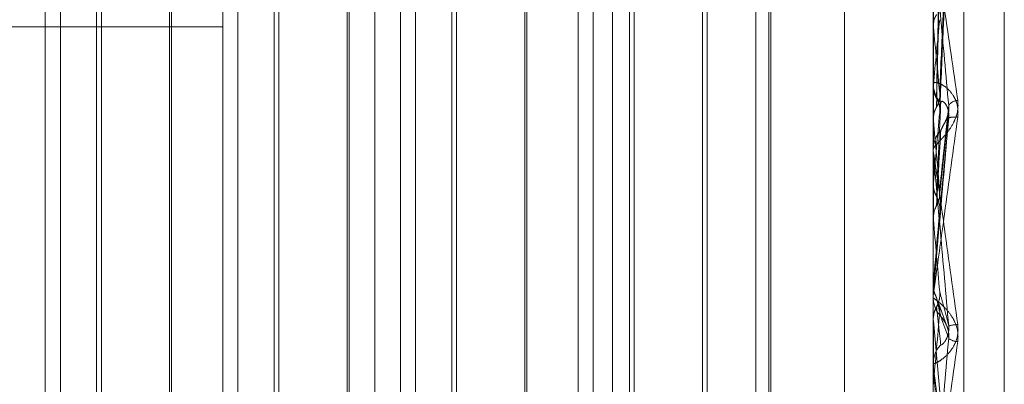
# Model space of a CAD drawing. Units: inches. Extents: x 0 to 23.4, y 0 to 16.5.
# Drawn here: x 11.8 to 11.9, y 6.6 to 6.6 of the extents above; entities that cross this region are included whole.
import ezdxf

# ---------------------------------------------------------------- set-up
doc = ezdxf.new("R2010")
doc.units = ezdxf.units.IN
doc.header["$MEASUREMENT"] = 0
doc.linetypes.add('HIDDEN', pattern=[0.07500000000000001, 0.05, -0.025])

msp = doc.modelspace()

# ---------------------------------------------------------------- linework, layer by layer
at = {"color": 7, "linetype": 'HIDDEN', "lineweight": 0}
for p, q in [((11.8347878605, 5.5752980288), (11.8347878605, 10.3147611745)), ((11.8242592621, 6.673440963), (11.8242592621, 6.5199146503)), ((11.8096461282, 6.542995984), (11.8096461282, 6.6729823575)), ((11.817520144, 6.5195869244), (11.817520144, 6.6731132371)), ((11.849016207, 6.6731132371), (11.849016207, 6.5195869244)), ((11.8503640306, 6.5196524696), (11.8503640306, 6.6731787823)), ((11.8521658133, 6.5420217669), (11.8521658133, 6.6481293926)), ((11.8450791991, 6.5722082884), (11.8450791991, 6.6187881014)), ((11.8103117184, 6.5714075544), (11.8103117184, 6.6186516489)), ((11.8121301444, 6.6186516489), (11.8121301444, 6.5953810466)), ((11.8181857341, 6.5714075544), (11.8181857341, 6.6186516489)), ((11.8200041602, 6.6186516489), (11.8200041602, 6.5953810466)), ((11.8253941597, 6.5714075544), (11.8253941597, 6.6186490344)), ((11.8260597499, 6.5714075544), (11.8260597499, 6.6186516489)), ((11.8278781759, 6.6186516489), (11.8278781759, 6.5953810466)), ((11.8332681755, 6.5714075544), (11.8332681755, 6.6186490344)), ((11.8339337656, 6.5714075544), (11.8339337656, 6.6186516489)), ((11.8357521917, 6.6186516489), (11.8357521917, 6.5953810466)), ((11.8411421912, 6.5714075544), (11.8411421912, 6.6186490344)), ((11.8418077814, 6.5714075544), (11.8418077814, 6.6186516489)), ((11.8490207014, 6.618554271), (11.8490207014, 6.6061196965)), ((11.8417186092, 6.5724059396), (11.8417186092, 6.6176507597)), ((11.8389909701, 6.6149256246), (11.8389909701, 6.5751357808)), ((11.8119191608, 6.5753445623), (11.8119191608, 6.6147124622)), ((11.8152471114, 6.614714641), (11.8152471114, 6.575346741)), ((11.8197931765, 6.5753445623), (11.8197931765, 6.6147124622)), ((11.8231211272, 6.614714641), (11.8231211272, 6.575346741)), ((11.8276671923, 6.5753445623), (11.8276671923, 6.6147124622)), ((11.8309951429, 6.614714641), (11.8309951429, 6.575346741)), ((11.835541208, 6.5753445623), (11.835541208, 6.6147124622)), ((11.8387799865, 6.614714641), (11.8387799865, 6.575346741)), ((11.8151579393, 6.5953030228), (11.8151579393, 6.6134073544)), ((11.823031955, 6.5953030228), (11.823031955, 6.6134073544)), ((11.8309059708, 6.5953030228), (11.8309059708, 6.6134073544)), ((11.8493042413, 6.6030493662), (11.8497064465, 6.6120535679)), ((11.8490207014, 6.6097793514), (11.8490207014, 6.601972087)), ((11.7584650259, 6.6061193479), (11.817520144, 6.6061193479)), ((11.8490207014, 6.6061196965), (11.8490173311, 6.6061650722)), ((11.8490207014, 6.6044522693), (11.8490207014, 6.6035297384)), ((11.849016207, 6.6037098874), (11.849016207, 6.6035841044)), ((11.8490207014, 6.6035297384), (11.8490173311, 6.6034817419)), ((11.8490207014, 6.6038112457), (11.8490207014, 6.600711782)), ((11.849299631, 6.5986334728), (11.8497004326, 6.6024279163)), ((11.8490173311, 6.6020212207), (11.849016207, 6.6020211738)), ((11.8490207014, 6.601972087), (11.8490173311, 6.6020212207)), ((11.849016207, 6.6005736542), (11.849016207, 6.6007005424)), ((11.8490207014, 6.6004713374), (11.8490207014, 6.597573558)), ((11.8490207014, 6.5992050875), (11.8490173311, 6.5991544665)), ((11.8490173311, 6.5976246738), (11.849016207, 6.5976246251)), ((11.8490207014, 6.597573558), (11.8490173311, 6.5976246738)), ((11.8121301444, 6.5953810466), (11.8121301444, 6.5714075544)), ((11.8151579393, 6.5766518489), (11.8151579393, 6.5953030228)), ((11.8200041602, 6.5953810466), (11.8200041602, 6.5714075544)), ((11.823031955, 6.5766518489), (11.823031955, 6.5953030228)), ((11.8278781759, 6.5953810466), (11.8278781759, 6.5714075544)), ((11.8309059708, 6.5766518489), (11.8309059708, 6.5953030228)), ((11.8357521917, 6.5953810466), (11.8357521917, 6.5714075544)), ((11.8490207014, 6.5947295236), (11.8490173311, 6.5946781076)), ((11.8490207014, 6.5943370763), (11.8490207014, 6.5947295236)), ((11.849016207, 6.5946781567), (11.8490173311, 6.5946781076)), ((11.849016207, 6.5942341479), (11.849016207, 6.594106473)), ((11.849621723, 6.5928430169), (11.8492682366, 6.5938392082)), ((11.849016207, 6.5931342854), (11.8490173311, 6.5931343343)), ((11.8490207014, 6.5930830837), (11.8490173311, 6.5931343343)), ((11.8490207014, 6.5909666449), (11.8490207014, 6.5930830837)), ((11.8490207014, 6.5930830837), (11.8493007174, 6.5899109853)), ((11.849016207, 6.5910692529), (11.849016207, 6.5911965583))]:
    msp.add_line(p, q, dxfattribs=at)
at = {"color": 7, "linetype": 'HIDDEN', "lineweight": 0, "flags": 128}
msp.add_lwpolyline([(11.8493007174, 6.5979331381), (11.8492658985, 6.597534422), (11.8492310069, 6.5971349772), (11.8491960528, 6.5967349199), (11.8491610464, 6.5963343664), (11.8491259979, 6.5959334334), (11.8490909174, 6.5955322375), (11.8490558152, 6.5951308953), (11.8490207014, 6.5947295236)], dxfattribs=at)
at = {"color": 7, "linetype": 'HIDDEN', "lineweight": 0}
for centre, radius, start, end in [((12.4107525245, 6.5509000096), 0.5641919259937201, 174.3508275402, 174.6474741523), ((11.4132590733, 6.5629891009), 0.4378909051863842, 5.2675265723, 5.65258228), ((11.8501721841, 6.6035854794), 0.0011559779493118, 180.0681505318, 224.6246028377), ((11.8501388829, 6.6023329762), 0.0005295918689289, 93.8512891272, 145.9399579353), ((13.2583707526, 6.4739551973), 1.414904626383474, 174.7949055233, 174.9214275472), ((11.0078144111, 6.5250031702), 0.8447202122586049, 5.0151454261, 5.2279076655), ((11.849949848, 6.6009996892), 0.0011173404557202, 82.105623326, 102.9136637176), ((11.8501850505, 6.6006998764), 0.0011688437094419, 135.6348515632, 179.9673551675), ((11.850183104, 6.6005736551), 0.0011668969825131, 180.0000462513, 185.0303614748), ((9.4003610229, 6.382097184), 2.458122106194643, 4.9539266289, 5.0289417515), ((11.8501968728, 6.5941064965), 0.001180665797843, 180.0011432866, 224.1307224971), ((10.5617694609, 6.7052310211), 1.292374940529943, 354.8963744753, 355.0378829718), ((11.8502174851, 6.5909659757), 0.0019555853496682, 93.3470147574, 105.3400054518), ((11.8501208885, 6.5928213429), 0.0006651806699754, 230.7629834687, 268.4858366824), ((11.8501925317, 6.5911962998), 0.0011763247304444, 135.7836325279, 179.9874113987), ((11.8501897317, 6.5910692534), 0.0011735247270811, 180.0000244608, 185.0161272062)]:
    msp.add_arc(centre, radius, start, end, dxfattribs=at)
for points, knots in [([(11.84916074267338, 6.602949715037429), (11.8491662177509, 6.60321791284933), (11.84919359314454, 6.604558902205941), (11.84925583141773, 6.607563296397254), (11.8493140992731, 6.6103139757637), (11.84934944630919, 6.611982620717409)], [0, 0, 0, 0, 0.089537141580228, 0.4476858070867887, 1, 1, 1, 1]), ([(11.84930071743244, 6.603190212971561), (11.84931166485241, 6.603446286526869), (11.84936640202834, 6.604726656083092), (11.84949796506397, 6.607724802794873), (11.84962201021986, 6.61042918951556), (11.84970014191965, 6.612132588006637)], [0, 0, 0, 0, 0.0846963374234473, 0.42348227574782, 1, 1, 1, 1]), ([(11.84930071743244, 6.602316942836898), (11.84931166485241, 6.602575886288106), (11.84936640202833, 6.603870605343774), (11.84949796506397, 6.606953149921759), (11.84962201021986, 6.609814194573293), (11.84970014191965, 6.611616266409039)], [0, 0, 0, 0, 0.0846963374235712, 0.4234822757477523, 1, 1, 1, 1]), ([(11.84916074267338, 6.6025611808853), (11.8491662177509, 6.602807985064506), (11.84919359314454, 6.604042006233935), (11.84925583141773, 6.606789342580677), (11.8493140992731, 6.609275215002334), (11.84934944630919, 6.61078322008739)], [0, 0, 0, 0, 0.0895371415801549, 0.4476858070866722, 0.9999999999999999, 0.9999999999999999, 0.9999999999999999, 0.9999999999999999]), ([(11.84901647527157, 6.606189795487373), (11.84901642888301, 6.606563018355388), (11.84901627490769, 6.607801839044643), (11.84901623512548, 6.609041337005978), (11.84901620732856, 6.609907408055702)], [0, 0, 0, 0, 0.3012727114196594, 1, 1, 1, 1]), ([(11.84901620697729, 6.609877679027273), (11.84901660653003, 6.609886045426155), (11.84901746945727, 6.609904114613357), (11.84902586526729, 6.609889209670987), (11.8490550618947, 6.60976977692723), (11.84921151895826, 6.608895149149417), (11.84957550532324, 6.606532343813996), (11.84990695911972, 6.604227033730377), (11.85010331176335, 6.602861372108435)], [0, 0, 0, 0, 0.0132216410975818, 0.0285552137116379, 0.0542426430602531, 0.1337588501397047, 0.4868402727609312, 1, 1, 1, 1]), ([(11.84970014191965, 6.602629580142517), (11.84957727627561, 6.603987079082886), (11.8493711344672, 6.606264666838746), (11.84914771640561, 6.608617724244947), (11.84904688641666, 6.609595945250097), (11.84902724109759, 6.609758161894304), (11.84902157299373, 6.609792701932463), (11.84902096896952, 6.60978344954409), (11.84902070142836, 6.609779351372689)], [0, 0, 0, 0, 0.5273188798742184, 0.8847263069759194, 0.9590362595958859, 0.9800473728111035, 0.9911623590752799, 1, 1, 1, 1]), ([(11.84901647527157, 6.606189795487373), (11.84902922308155, 6.606299194945596), (11.84904857753424, 6.606465291447026), (11.84913219861592, 6.606612191437121), (11.84916074267338, 6.606662335750902)], [0, 0, 0, 0, 0.6586499852842465, 1, 1, 1, 1]), ([(11.84901647527157, 6.603458270340332), (11.84901642984908, 6.603737841872701), (11.84901627900999, 6.604666243554258), (11.84901620843315, 6.605622154018577), (11.8490162070354, 6.606298528253882), (11.84901620697729, 6.606326650715838)], [0, 0, 0, 0, 0.2922709278855973, 0.9705738585743953, 1, 1, 1, 1]), ([(11.84901647527157, 6.602047320544085), (11.84901642984908, 6.602282588378412), (11.84901627900999, 6.603063866254433), (11.84901620843315, 6.603869483182316), (11.8490162070354, 6.604439796208384), (11.84901620697729, 6.604463508830097)], [0, 0, 0, 0, 0.2922709278854372, 0.9705738585743509, 1, 1, 1, 1]), ([(11.85010331176335, 6.602106440593272), (11.85011209446087, 6.602255772456906), (11.85012200831128, 6.602424337268918), (11.8500668226478, 6.602720377953221), (11.85000132096951, 6.602896323983586), (11.84984502482509, 6.603170892039215), (11.84961883408767, 6.603425050907806), (11.84930997618282, 6.60361662487266), (11.8490661282604, 6.603676784138365), (11.84903306163897, 6.603615395404575), (11.84901620697729, 6.603584104444266)], [0, 0, 0, 0, 0.1194461009599877, 0.1348299623649983, 0.2536738278694577, 0.2817546550329803, 0.4371652095503615, 0.6109336935286893, 0.8016857882125688, 1, 1, 1, 1]), ([(11.84901647527157, 6.603458270340332), (11.84902922308155, 6.603341529333471), (11.84904857753424, 6.603164286473879), (11.84913219861592, 6.603004319698543), (11.84916074267338, 6.602949715037429)], [0, 0, 0, 0, 0.6586499852838148, 1, 1, 1, 1]), ([(11.84916074267338, 6.602561180885301), (11.84918217592692, 6.602601900220886), (11.84926244487099, 6.602754396810582), (11.84931160034429, 6.602972959255216), (11.84930305356496, 6.603143577155909), (11.84930071743244, 6.603190212971561)], [0, 0, 0, 0, 0.2093091832026936, 0.7838766564343033, 1, 1, 1, 1]), ([(11.85010331176335, 6.602861372108435), (11.85011209446087, 6.602714435191191), (11.85012200831127, 6.602548573778697), (11.8500668226478, 6.602238679410681), (11.85000132096951, 6.602045725090725), (11.84984502482509, 6.601725578026512), (11.84961883408766, 6.601397332776314), (11.84930997618281, 6.601061206138124), (11.8490661282604, 6.600815906880254), (11.84903306163897, 6.600739492292372), (11.84901620697729, 6.600700542379432)], [0, 0, 0, 0, 0.1194461009605654, 0.1348299623656474, 0.2536738278697664, 0.2817546550333705, 0.4371652095504591, 0.6109336935285123, 0.8016857882131322, 1, 1, 1, 1]), ([(11.84916074267338, 6.602949715037429), (11.84918217592692, 6.602908976542449), (11.84926244487099, 6.602756408199558), (11.84931160034428, 6.602536777253222), (11.84930305356496, 6.602364132627186), (11.84930071743244, 6.602316942836898)], [0, 0, 0, 0, 0.2093091832021946, 0.7838766564314322, 1, 1, 1, 1]), ([(11.84916074267338, 6.598594777134577), (11.8491662177509, 6.598718025933274), (11.84919359314454, 6.599334270063285), (11.84925583141773, 6.600720250526216), (11.8493140992731, 6.601998206209078), (11.84934944630919, 6.602773452618125)], [0, 0, 0, 0, 0.0895371415801474, 0.4476858070867072, 1, 1, 1, 1]), ([(11.84930071743244, 6.598847826738172), (11.84931166485241, 6.598958371639593), (11.84936640202834, 6.599511096914976), (11.84949796506397, 6.600789821255821), (11.84962201021986, 6.601918601190281), (11.84970014191965, 6.602629580142517)], [0, 0, 0, 0, 0.0846963374234545, 0.4234822757477106, 1, 1, 1, 1]), ([(11.84934944630924, 6.602773452618065), (11.84936918761148, 6.602805587155114), (11.84939606607693, 6.602849339438165), (11.84953197012404, 6.602742321993627), (11.84962119413597, 6.602610916400912), (11.84968484243937, 6.602424640062585), (11.84970881068542, 6.602248611097807), (11.84970259217223, 6.602133949442517), (11.84970014191965, 6.602088769829898)], [0, 0, 0, 0, 0.4235571565789497, 0.5766877106325913, 0.7311347586947988, 0.8323151788321962, 0.9339279095252562, 1, 1, 1, 1]), ([(11.84934944630924, 6.601517165388071), (11.84936918761148, 6.601568263659408), (11.84939606607692, 6.60163783572225), (11.84953197012403, 6.601873781270577), (11.84962119413597, 6.602066713246954), (11.84968484243937, 6.602287669801029), (11.84970881068542, 6.602474937522199), (11.84970259217223, 6.602585869943201), (11.84970014191965, 6.602629580142525)], [0, 0, 0, 0, 0.4235571565796005, 0.5766877106325948, 0.7311347586955609, 0.8323151788308014, 0.9339279095248127, 1, 1, 1, 1]), ([(11.84901647527157, 6.602047320544085), (11.84902922308155, 6.602166036640065), (11.84904857753424, 6.602346278192681), (11.84913219861592, 6.60250649192531), (11.84916074267338, 6.6025611808853)], [0, 0, 0, 0, 0.6586499852884595, 1, 1, 1, 1]), ([(11.84901620697729, 6.594234147860172), (11.84901660653004, 6.594236430590091), (11.84901746945727, 6.594241360677078), (11.84902586526729, 6.594299244909425), (11.8490550618947, 6.594504380092583), (11.84921151895826, 6.595619439257909), (11.84957550532325, 6.598250451528518), (11.84990695911972, 6.600671949482271), (11.85010331176335, 6.602106440593272)], [0, 0, 0, 0, 0.0132216410978853, 0.0285552137115352, 0.0542426430600517, 0.1337588501403789, 0.4868402727610786, 1, 1, 1, 1]), ([(11.84970014191965, 6.602088769829884), (11.84957727627561, 6.600683757226451), (11.8493711344672, 6.598326451885543), (11.84914771640562, 6.595777387692879), (11.84904688641666, 6.594631187634575), (11.84902724109759, 6.594409292896108), (11.84902157299373, 6.594345887838964), (11.84902096896952, 6.594339781159236), (11.84902070142836, 6.59433707632031)], [0, 0, 0, 0, 0.5273188798742884, 0.8847263069758098, 0.9590362595963207, 0.9800473728114238, 0.991162359075228, 1, 1, 1, 1]), ([(11.84930071743244, 6.597933138108569), (11.84931166485241, 6.598046689022729), (11.84936640202833, 6.598614444382694), (11.84949796506397, 6.599981569512144), (11.84962201021986, 6.601274437536185), (11.84970014191965, 6.602088769829884)], [0, 0, 0, 0, 0.0846963374234204, 0.4234822757478133, 0.9999999999999999, 0.9999999999999999, 0.9999999999999999, 0.9999999999999999]), ([(11.84916074267338, 6.598187815122418), (11.8491662177509, 6.598288655605752), (11.84919359314454, 6.598792858134129), (11.84925583141773, 6.599909588707195), (11.8493140992731, 6.600910177866433), (11.84934944630919, 6.601517165388011)], [0, 0, 0, 0, 0.0895371415802263, 0.4476858070866863, 0.9999999999999999, 0.9999999999999999, 0.9999999999999999, 0.9999999999999999]), ([(11.84901620697729, 6.60057365420559), (11.84901660653003, 6.600574943610338), (11.84901746945726, 6.600577728380239), (11.84902586526729, 6.600533816281524), (11.8490550618947, 6.600355722229134), (11.84921151895826, 6.599311593734386), (11.84957550532324, 6.596747029381143), (11.84990695911972, 6.594342603127761), (11.85010331176335, 6.592918225261908)], [0, 0, 0, 0, 0.0132216410976322, 0.0285552137113386, 0.0542426430600492, 0.1337588501399425, 0.4868402727609076, 0.9999999999999999, 0.9999999999999999, 0.9999999999999999, 0.9999999999999999]), ([(11.84901647527157, 6.599129076956986), (11.84901642984908, 6.599264288710518), (11.84901627900999, 6.599713300161297), (11.84901620843315, 6.600175251740359), (11.8490162070354, 6.600502028781646), (11.84901620697729, 6.600515615601532)], [0, 0, 0, 0, 0.2922709278856902, 0.9705738585747586, 1, 1, 1, 1]), ([(11.84970014191965, 6.592851889253748), (11.84957727627561, 6.594253711130606), (11.8493711344672, 6.596605663126801), (11.84914771640561, 6.599111890681851), (11.84904688641666, 6.600211889947206), (11.84902724109759, 6.600415677284988), (11.84902157299373, 6.600469922791791), (11.84902096896952, 6.60047090315881), (11.84902070142836, 6.600471337393943)], [0, 0, 0, 0, 0.5273188798740475, 0.8847263069755475, 0.9590362595956068, 0.980047372810732, 0.9911623590752724, 1, 1, 1, 1]), ([(11.84901647527157, 6.599129076956986), (11.84902922308155, 6.599006194339245), (11.84904857753424, 6.598819626935486), (11.84913219861592, 6.598651997458884), (11.84916074267338, 6.598594777134577)], [0, 0, 0, 0, 0.658649985285174, 1, 1, 1, 1]), ([(11.84916074267338, 6.598187815122418), (11.84918217592692, 6.598230471608804), (11.84926244487099, 6.59839022295565), (11.84931160034429, 6.598619478764978), (11.84930305356496, 6.598798809422558), (11.84930071743244, 6.598847826738172)], [0, 0, 0, 0, 0.2093091832029687, 0.783876656433512, 0.9999999999999999, 0.9999999999999999, 0.9999999999999999, 0.9999999999999999]), ([(11.84901647527157, 6.597651206955097), (11.84901642984908, 6.597740013721732), (11.84901627900999, 6.59803492340291), (11.84901620843315, 6.598339453155694), (11.8490162070354, 6.598555138580413), (11.84901620697729, 6.598564106404488)], [0, 0, 0, 0, 0.2922709278853968, 0.9705738585743197, 1, 1, 1, 1]), ([(11.84916074267338, 6.598594777134577), (11.84918217592692, 6.598552112311496), (11.849262444871, 6.598392329743175), (11.84931160034428, 6.598162609004035), (11.84930305356496, 6.597982396471365), (11.84930071743244, 6.597933138108569)], [0, 0, 0, 0, 0.2093091832032611, 0.7838766564345625, 0.9999999999999999, 0.9999999999999999, 0.9999999999999999, 0.9999999999999999]), ([(11.84901647527157, 6.597651206955097), (11.84902922308155, 6.59777494897981), (11.84904857753424, 6.597962821184285), (11.84913219861592, 6.59813055811772), (11.84916074267338, 6.598187815122418)], [0, 0, 0, 0, 0.6586499852824381, 1, 1, 1, 1]), ([(11.84901620697729, 6.594506301648814), (11.84901620703239, 6.594507741563899), (11.84901620740565, 6.594517496262079), (11.84901622786917, 6.594560435376009), (11.84901632614411, 6.59460752687644), (11.8490164556977, 6.594645917525021), (11.84901647527156, 6.594651717854616)], [0, 0, 0, 0, 0.0294261414222581, 0.1993472610451767, 0.8790317447276484, 1, 1, 1, 1]), ([(11.84901647527157, 6.594651717854616), (11.84902922308155, 6.59452713492396), (11.84904857753424, 6.594337986008091), (11.84913219861592, 6.594168752396251), (11.84916074267338, 6.59411098450036)], [0, 0, 0, 0, 0.658649985303437, 1, 1, 1, 1]), ([(11.84916074267338, 6.593700303295614), (11.84918217592692, 6.593743355216244), (11.84926244487099, 6.593904587490336), (11.84931160034429, 6.594136250762089), (11.84930305356496, 6.59431781269935), (11.84930071743244, 6.594367439901425)], [0, 0, 0, 0, 0.2093091832039175, 0.783876656434697, 1, 1, 1, 1]), ([(11.84930071743244, 6.594367439901425), (11.84931166485241, 6.594328460768203), (11.84936640202833, 6.594133564831193), (11.84949796506397, 6.593646650371721), (11.84962201021986, 6.593159026472119), (11.84970014191965, 6.592851889253748)], [0, 0, 0, 0, 0.084696337423503, 0.4234822757478323, 0.9999999999999999, 0.9999999999999999, 0.9999999999999999, 0.9999999999999999]), ([(11.85010331176335, 6.592156394489298), (11.85011209446087, 6.592305482301505), (11.85012200831128, 6.592473771629893), (11.8500668226478, 6.592781823889977), (11.85000132096951, 6.592970803038271), (11.84984502482509, 6.593278497627205), (11.84961883408767, 6.593584746075877), (11.84930997618282, 6.593875172743484), (11.8490661282604, 6.594060247880497), (11.84903306163897, 6.594090866229344), (11.84901620697729, 6.59410647296171)], [0, 0, 0, 0, 0.119446100959751, 0.1348299623657245, 0.2536738278693879, 0.2817546550333148, 0.4371652095508157, 0.6109336935289107, 0.8016857882125551, 1, 1, 1, 1]), ([(11.84916074267338, 6.594110984500362), (11.8491662177509, 6.594084829753144), (11.84919359314454, 6.593954055988086), (11.84925583141773, 6.59367152977757), (11.8493140992731, 6.593430573128791), (11.84934944630919, 6.593284401568066)], [0, 0, 0, 0, 0.0895371415802115, 0.447685807086698, 1, 1, 1, 1]), ([(11.84925270613498, 6.593835910336922), (11.8492758290456, 6.59375553644217), (11.84931282651825, 6.593626935375442), (11.84930401999864, 6.593494177892488), (11.84930071743244, 6.593444392007159)], [0, 0, 0, 0, 0.6249862213245247, 1, 1, 1, 1]), ([(11.84901647527157, 6.593160341719473), (11.84902922308155, 6.593284637313741), (11.84904857753424, 6.593473349979111), (11.84913219861592, 6.593642547663542), (11.84916074267338, 6.593700303295614)], [0, 0, 0, 0, 0.6586499852855958, 1, 1, 1, 1]), ([(11.84916074267338, 6.593700303295614), (11.8491662177509, 6.593651535445272), (11.84919359314454, 6.59340769613954), (11.84925583141773, 6.592853459386405), (11.8493140992731, 6.592332601383998), (11.84934944630919, 6.592016633231577)], [0, 0, 0, 0, 0.0895371415802294, 0.4476858070867432, 1, 1, 1, 1]), ([(11.84930071743244, 6.593444392007159), (11.84931166485241, 6.593408446358377), (11.84936640202834, 6.593228717864654), (11.84949796506397, 6.59283101208139), (11.84962201021986, 6.592508975859011), (11.84970014191965, 6.592306136519845)], [0, 0, 0, 0, 0.0846963374234495, 0.4234822757477539, 1, 1, 1, 1]), ([(11.84901647527157, 6.593160341719473), (11.84901642984908, 6.593099477710924), (11.84901627900999, 6.592897360394452), (11.84901620843316, 6.592689796460044), (11.8490162070354, 6.592543058862704), (11.84901620697729, 6.592536957769132)], [0, 0, 0, 0, 0.292270927885543, 0.9705738585747087, 1, 1, 1, 1]), ([(11.84934944630924, 6.593284401568005), (11.84936918761148, 6.593260918909258), (11.84939606607693, 6.593228946457602), (11.84953197012404, 6.593034344725813), (11.84962119413597, 6.592860408447847), (11.84968484243937, 6.592649133630488), (11.84970881068542, 6.592463946420519), (11.84970259217223, 6.592350741960436), (11.84970014191965, 6.592306136519845)], [0, 0, 0, 0, 0.4235571565796919, 0.5766877106331034, 0.7311347586956837, 0.8323151788318165, 0.9339279095246737, 1, 1, 1, 1]), ([(11.85010331176335, 6.592918225261908), (11.85011209446087, 6.59276833671705), (11.85012200831128, 6.592599143526985), (11.8500668226478, 6.592295723143807), (11.85000132096951, 6.592112430591605), (11.84984502482509, 6.591819975007804), (11.84961883408767, 6.591538496794018), (11.84930997618281, 6.591296400245873), (11.8490661282604, 6.591173225298825), (11.84903306163897, 6.591188680473521), (11.84901620697729, 6.591196558258713)], [0, 0, 0, 0, 0.1194461009597443, 0.1348299623655536, 0.2536738278691391, 0.2817546550328396, 0.4371652095507562, 0.6109336935291512, 0.801685788213021, 1, 1, 1, 1]), ([(11.84934944630924, 6.592016633231638), (11.84936918761148, 6.592012287615201), (11.84939606607693, 6.592006370908199), (11.84953197012404, 6.592157866480035), (11.84962119413597, 6.59231123186572), (11.84968484243937, 6.592510911608902), (11.84970881068542, 6.592692341223617), (11.84970259217223, 6.592806792525661), (11.84970014191965, 6.592851889253742)], [0, 0, 0, 0, 0.4235571565796433, 0.5766877106317556, 0.7311347586959606, 0.8323151788323082, 0.9339279095254756, 1, 1, 1, 1]), ([(11.84901620697729, 6.584787158085023), (11.84901660653004, 6.584782308222653), (11.84901746945727, 6.584771833815176), (11.84902586526729, 6.584801376105498), (11.8490550618947, 6.584950816179797), (11.84921151895826, 6.585914558214632), (11.84957550532324, 6.58838944955859), (11.84990695911972, 6.590755029255115), (11.85010331176335, 6.592156394489298)], [0, 0, 0, 0, 0.0132216410975575, 0.0285552137114507, 0.0542426430602227, 0.1337588501400165, 0.4868402727608014, 1, 1, 1, 1]), ([(11.84970014191965, 6.592306136519845), (11.84957727627561, 6.590920200485561), (11.8493711344672, 6.588594901475581), (11.84914771640562, 6.586154207342933), (11.84904688641666, 6.585110370634253), (11.84902724109759, 6.584926536226821), (11.84902157299373, 6.584881941526088), (11.84902096896952, 6.58488609635013), (11.84902070142836, 6.584887936651289)], [0, 0, 0, 0, 0.5273188798741648, 0.8847263069754674, 0.9590362595960611, 0.9800473728111135, 0.991162359075389, 1, 1, 1, 1]), ([(11.84901620697729, 6.59106925287928), (11.84901660653004, 6.591063418687447), (11.84901746945727, 6.591050818391207), (11.84902586526729, 6.590979486233802), (11.8490550618947, 6.590749167655856), (11.84921151895825, 6.58957327596842), (11.84957550532325, 6.586899642634997), (11.84990695911972, 6.584483002441319), (11.85010331176335, 6.583051389058805)], [0, 0, 0, 0, 0.0132216410979513, 0.0285552137117445, 0.0542426430599384, 0.133758850140159, 0.4868402727606663, 1, 1, 1, 1]), ([(11.84970014191965, 6.583152906564571), (11.84957727627561, 6.584548385882873), (11.8493711344672, 6.586889696446299), (11.84914771640561, 6.589458512556489), (11.84904688641666, 6.590640533242541), (11.84902724109759, 6.59087852586857), (11.84902157299373, 6.590950516270055), (11.84902096896952, 6.590961693959446), (11.84902070142836, 6.590966644906723)], [0, 0, 0, 0, 0.527318879874182, 0.8847263069757919, 0.9590362595960235, 0.9800473728108984, 0.9911623590753227, 1, 1, 1, 1])]:
    msp.add_open_spline(points, degree=3, knots=knots, dxfattribs=at)

doc.saveas('drawing.dxf')
